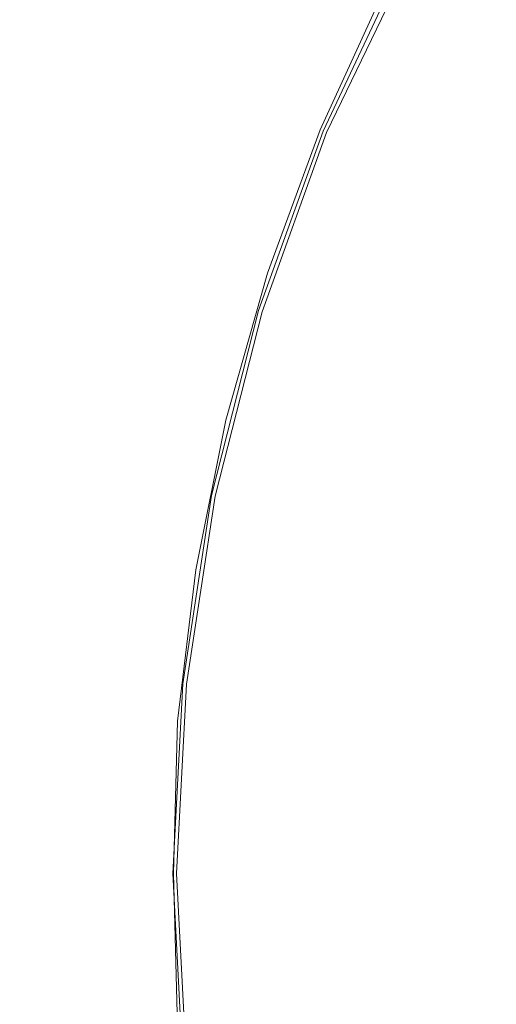
# Model space of a CAD drawing. Extents: x -799 to 799, y -364 to 364.
# Drawn here: x -564 to -554, y -3 to 18 of the extents above; entities that cross this region are included whole.
import ezdxf

# ---------------------------------------------------------------- set-up
doc = ezdxf.new("R2010")
doc.units = 0
doc.header["$LTSCALE"] = 500
doc.header["$MEASUREMENT"] = 0
doc.layers.add('NOVOTERM_CERAMIKA', color=7, linetype='Continuous')
doc.layers.add('NOVOTERM_KOREK', color=7, linetype='Continuous')

msp = doc.modelspace()

# ---------------------------------------------------------------- linework, layer by layer
at = {"layer": 'NOVOTERM_CERAMIKA', "lineweight": 0}
for points, invisible_edges in [([(-563.169, 18.159, 136.376), (-562.026, 17.535, 136.373), (-560.576, 20.777, 136.367), (-561.704, 21.496, 136.37)], 15), ([(-562.026, 17.535, 136.373), (-561.039, 17.025, 136.37), (-559.607, 20.186, 136.364), (-560.576, 20.777, 136.367)], 15), ([(-561.039, 17.025, 136.37), (-560.176, 16.607, 136.367), (-558.765, 19.7, 136.361), (-559.607, 20.186, 136.364)], 15), ([(-560.176, 16.607, 136.367), (-559.407, 16.258, 136.364), (-558.018, 19.29, 136.358), (-558.765, 19.7, 136.361)], 15), ([(-559.407, 16.258, 136.364), (-558.7, 15.956, 136.361), (-557.335, 18.932, 136.355), (-558.018, 19.29, 136.358)], 15), ([(-565.697, 15.32, 136.384), (-564.367, 14.688, 136.381), (-563.169, 18.159, 136.376), (-564.499, 18.921, 136.379)], 15), ([(-558.7, 15.956, 136.361), (-558.024, 15.676, 136.358), (-556.683, 18.6, 136.353), (-557.335, 18.932, 136.355)], 13), ([(-564.367, 14.688, 136.381), (-563.218, 14.172, 136.378), (-562.026, 17.535, 136.373), (-563.169, 18.159, 136.376)], 15), ([(-563.218, 14.172, 136.378), (-562.22, 13.753, 136.375), (-561.039, 17.025, 136.37), (-562.026, 17.535, 136.373)], 15), ([(-562.22, 13.753, 136.375), (-561.344, 13.411, 136.372), (-560.176, 16.607, 136.367), (-561.039, 17.025, 136.37)], 15), ([(-561.344, 13.411, 136.372), (-560.557, 13.127, 136.369), (-559.407, 16.258, 136.364), (-560.176, 16.607, 136.367)], 15), ([(-560.557, 13.127, 136.369), (-559.832, 12.881, 136.366), (-558.7, 15.956, 136.361), (-559.407, 16.258, 136.364)], 15), ([(-559.832, 12.881, 136.366), (-559.136, 12.655, 136.363), (-558.024, 15.676, 136.358), (-558.7, 15.956, 136.361)], 13), ([(-565.299, 11.11, 136.385), (-564.15, 10.713, 136.382), (-563.218, 14.172, 136.378), (-564.367, 14.688, 136.381)], 15), ([(-564.15, 10.713, 136.382), (-563.148, 10.392, 136.379), (-562.22, 13.753, 136.375), (-563.218, 14.172, 136.378)], 15), ([(-563.148, 10.392, 136.379), (-562.262, 10.131, 136.376), (-561.344, 13.411, 136.372), (-562.22, 13.753, 136.375)], 15), ([(-562.262, 10.131, 136.376), (-561.463, 9.915, 136.373), (-560.557, 13.127, 136.369), (-561.344, 13.411, 136.372)], 15), ([(-561.463, 9.915, 136.373), (-560.723, 9.729, 136.37), (-559.832, 12.881, 136.366), (-560.557, 13.127, 136.369)], 15), ([(-560.723, 9.729, 136.37), (-560.012, 9.559, 136.367), (-559.136, 12.655, 136.363), (-559.832, 12.881, 136.366)], 13), ([(-565.964, 7.451, 136.388), (-564.82, 7.182, 136.385), (-564.15, 10.713, 136.382), (-565.299, 11.11, 136.385)], 15), ([(-564.82, 7.182, 136.385), (-563.816, 6.965, 136.382), (-563.148, 10.392, 136.379), (-564.15, 10.713, 136.382)], 15), ([(-563.816, 6.965, 136.382), (-562.925, 6.789, 136.379), (-562.262, 10.131, 136.376), (-563.148, 10.392, 136.379)], 15), ([(-562.925, 6.789, 136.379), (-562.118, 6.643, 136.376), (-561.463, 9.915, 136.373), (-562.262, 10.131, 136.376)], 15), ([(-562.118, 6.643, 136.376), (-561.368, 6.519, 136.373), (-560.723, 9.729, 136.37), (-561.463, 9.915, 136.373)], 15), ([(-561.368, 6.519, 136.373), (-560.645, 6.404, 136.37), (-560.012, 9.559, 136.367), (-560.723, 9.729, 136.37)], 13), ([(-565.224, 3.603, 136.386), (-564.221, 3.494, 136.383), (-563.816, 6.965, 136.382), (-564.82, 7.182, 136.385)], 15), ([(-564.221, 3.494, 136.383), (-563.328, 3.405, 136.38), (-562.925, 6.789, 136.379), (-563.816, 6.965, 136.382)], 15), ([(-563.328, 3.405, 136.38), (-562.517, 3.332, 136.377), (-562.118, 6.643, 136.376), (-562.925, 6.789, 136.379)], 15), ([(-562.517, 3.332, 136.377), (-561.76, 3.269, 136.374), (-561.368, 6.519, 136.373), (-562.118, 6.643, 136.376)], 15), ([(-561.76, 3.269, 136.374), (-561.031, 3.212, 136.371), (-560.645, 6.404, 136.37), (-561.368, 6.519, 136.373)], 13), ([(-565.359, 0, 136.387), (-564.358, 0, 136.384), (-564.221, 3.494, 136.383), (-565.224, 3.603, 136.386)], 15), ([(-564.358, 0, 136.384), (-563.464, 0, 136.381), (-563.328, 3.405, 136.38), (-564.221, 3.494, 136.383)], 15), ([(-563.464, 0, 136.381), (-562.651, 0, 136.378), (-562.517, 3.332, 136.377), (-563.328, 3.405, 136.38)], 15), ([(-562.651, 0, 136.378), (-561.893, 0, 136.375), (-561.76, 3.269, 136.374), (-562.517, 3.332, 136.377)], 15), ([(-561.893, 0, 136.375), (-561.119, 0, 136.429), (-561.031, 3.212, 136.371), (-561.76, 3.269, 136.374)], 13), ([(-565.224, -3.603, 136.386), (-564.221, -3.494, 136.383), (-564.358, 0, 136.384), (-565.359, 0, 136.387)], 15), ([(-564.221, -3.494, 136.383), (-563.328, -3.405, 136.38), (-563.464, 0, 136.381), (-564.358, 0, 136.384)], 15), ([(-563.328, -3.405, 136.38), (-562.517, -3.332, 136.377), (-562.651, 0, 136.378), (-563.464, 0, 136.381)], 15), ([(-562.517, -3.332, 136.377), (-561.76, -3.269, 136.374), (-561.893, 0, 136.375), (-562.651, 0, 136.378)], 15), ([(-561.76, -3.269, 136.374), (-561.031, -3.212, 136.371), (-561.119, 0, 136.429), (-561.893, 0, 136.375)], 13)]:
    msp.add_3dface(points, dxfattribs=dict(at, invisible_edges=invisible_edges))
at = {"layer": 'NOVOTERM_KOREK', "lineweight": 0}
for points, invisible_edges in [([(-556.247, 19.283, 136.173), (-556.249, 19.284, 135.848), (-557.963, 15.647, 135.848), (-557.961, 15.647, 136.173)], 15), ([(-556.249, 19.284, 135.848), (-556.249, 19.284, 135.444), (-557.963, 15.647, 135.444), (-557.963, 15.647, 135.848)], 15), ([(-556.249, 19.284, 133.173), (-556.249, 19.284, 132.551), (-557.963, 15.647, 132.551), (-557.963, 15.647, 133.173)], 15), ([(-556.249, 19.284, 132.551), (-556.249, 19.284, 131.95), (-557.963, 15.647, 131.95), (-557.963, 15.647, 132.551)], 15), ([(-556.249, 19.284, 131.95), (-556.249, 19.284, 131.393), (-557.963, 15.647, 131.393), (-557.963, 15.647, 131.95)], 15), ([(-556.249, 19.284, 131.393), (-556.249, 19.284, 130.902), (-557.963, 15.647, 130.902), (-557.963, 15.647, 131.393)], 15), ([(-556.249, 19.284, 135.444), (-556.249, 19.284, 134.953), (-557.963, 15.647, 134.953), (-557.963, 15.647, 135.444)], 15), ([(-556.249, 19.284, 134.953), (-556.249, 19.284, 134.396), (-557.963, 15.647, 134.396), (-557.963, 15.647, 134.953)], 15), ([(-556.249, 19.284, 134.396), (-556.249, 19.284, 133.795), (-557.963, 15.647, 133.795), (-557.963, 15.647, 134.396)], 15), ([(-556.249, 19.284, 133.795), (-556.249, 19.284, 133.173), (-557.963, 15.647, 133.173), (-557.963, 15.647, 133.795)], 15), ([(-556.249, 19.284, 129.702), (-556.249, 19.284, 129.539), (-557.963, 15.647, 129.539), (-557.963, 15.647, 129.702)], 15), ([(-556.249, 19.284, 129.539), (-556.249, 19.284, 129.408), (-557.963, 15.647, 129.408), (-557.963, 15.647, 129.539)], 15), ([(-556.249, 19.284, 129.408), (-556.249, 19.284, 129.3), (-557.963, 15.647, 129.202), (-557.963, 15.647, 129.408)], 13), ([(-556.249, 19.284, 130.902), (-556.249, 19.284, 130.498), (-557.963, 15.647, 130.498), (-557.963, 15.647, 130.902)], 15), ([(-556.249, 19.284, 130.498), (-556.249, 19.284, 130.171), (-557.963, 15.647, 130.171), (-557.963, 15.647, 130.498)], 15), ([(-556.249, 19.284, 130.171), (-556.249, 19.284, 129.909), (-557.963, 15.647, 129.909), (-557.963, 15.647, 130.171)], 15), ([(-556.249, 19.284, 129.909), (-556.249, 19.284, 129.702), (-557.963, 15.647, 129.702), (-557.963, 15.647, 129.909)], 15), ([(-556.242, 19.28, 136.429), (-556.247, 19.283, 136.173), (-557.961, 15.647, 136.173), (-557.955, 15.644, 136.429)], 15), ([(-556.23, 19.274, 136.623), (-556.242, 19.28, 136.429), (-557.955, 15.644, 136.429), (-557.943, 15.639, 136.623)], 15), ([(-556.211, 19.264, 136.766), (-556.23, 19.274, 136.623), (-557.943, 15.639, 136.623), (-557.923, 15.631, 136.766)], 15), ([(-556.142, 19.227, 136.93), (-556.211, 19.264, 136.766), (-557.923, 15.631, 136.766), (-557.893, 15.618, 136.865)], 7), ([(-557.893, 15.618, 136.865), (-557.794, 15.577, 136.969), (-556.019, 19.161, 136.992), (-556.142, 19.227, 136.93)], 15), ([(-555.922, 19.109, 136.998), (-556.019, 19.161, 136.992), (-557.794, 15.577, 136.969), (-557.62, 15.505, 136.998)], 15), ([(-555.783, 19.035, 136.987), (-555.922, 19.109, 136.998), (-557.62, 15.505, 136.998), (-557.475, 15.445, 136.987)], 15), ([(-555.591, 18.932, 136.957), (-555.783, 19.035, 136.987), (-557.475, 15.445, 136.987), (-557.273, 15.362, 136.957)], 15), ([(-555.332, 18.794, 136.909), (-555.591, 18.932, 136.957), (-557.273, 15.362, 136.957), (-557.002, 15.249, 136.909)], 15), ([(-554.993, 18.612, 136.842), (-555.332, 18.794, 136.909), (-557.002, 15.249, 136.909), (-556.647, 15.102, 136.842)], 15), ([(-554.561, 18.382, 136.756), (-554.993, 18.612, 136.842), (-556.647, 15.102, 136.842), (-556.194, 14.915, 136.756)], 15), ([(-554.024, 18.094, 136.65), (-554.561, 18.382, 136.756), (-556.194, 14.915, 136.756), (-555.632, 14.682, 136.65)], 15), ([(-554.024, 18.094, 136.65), (-555.632, 14.682, 136.65), (-554.945, 14.397, 136.524), (-553.368, 17.744, 136.524)], 15), ([(-553.368, 17.744, 136.524), (-554.945, 14.397, 136.524), (-554.164, 14.074, 136.383), (-552.622, 17.345, 136.383)], 15), ([(-557.963, 15.647, 135.848), (-557.963, 15.647, 135.444), (-559.323, 11.864, 135.444), (-559.323, 11.864, 135.848)], 15), ([(-557.961, 15.647, 136.173), (-557.963, 15.647, 135.848), (-559.323, 11.864, 135.848), (-559.321, 11.863, 136.173)], 15), ([(-557.963, 15.647, 133.795), (-557.963, 15.647, 133.173), (-559.323, 11.864, 133.173), (-559.323, 11.864, 133.795)], 15), ([(-557.963, 15.647, 134.396), (-557.963, 15.647, 133.795), (-559.323, 11.864, 133.795), (-559.323, 11.864, 134.396)], 15), ([(-557.963, 15.647, 134.953), (-557.963, 15.647, 134.396), (-559.323, 11.864, 134.396), (-559.323, 11.864, 134.953)], 15), ([(-557.963, 15.647, 135.444), (-557.963, 15.647, 134.953), (-559.323, 11.864, 134.953), (-559.323, 11.864, 135.444)], 15), ([(-557.963, 15.647, 131.393), (-557.963, 15.647, 130.902), (-559.323, 11.864, 130.902), (-559.323, 11.864, 131.393)], 15), ([(-557.963, 15.647, 131.95), (-557.963, 15.647, 131.393), (-559.323, 11.864, 131.393), (-559.323, 11.864, 131.95)], 15), ([(-557.963, 15.647, 132.551), (-557.963, 15.647, 131.95), (-559.323, 11.864, 131.95), (-559.323, 11.864, 132.551)], 15), ([(-557.963, 15.647, 133.173), (-557.963, 15.647, 132.551), (-559.323, 11.864, 132.551), (-559.323, 11.864, 133.173)], 15), ([(-557.963, 15.647, 129.909), (-557.963, 15.647, 129.702), (-559.323, 11.864, 129.702), (-559.323, 11.864, 129.909)], 15), ([(-557.963, 15.647, 130.171), (-557.963, 15.647, 129.909), (-559.323, 11.864, 129.909), (-559.323, 11.864, 130.171)], 15), ([(-557.963, 15.647, 130.498), (-557.963, 15.647, 130.171), (-559.323, 11.864, 130.171), (-559.323, 11.864, 130.498)], 15), ([(-557.963, 15.647, 130.902), (-557.963, 15.647, 130.498), (-559.323, 11.864, 130.498), (-559.323, 11.864, 130.902)], 15), ([(-557.963, 15.647, 129.408), (-557.963, 15.647, 129.202), (-559.323, 11.864, 129.202), (-559.323, 11.864, 129.408)], 13), ([(-557.963, 15.647, 129.539), (-557.963, 15.647, 129.408), (-559.323, 11.864, 129.408), (-559.323, 11.864, 129.539)], 15), ([(-557.963, 15.647, 129.702), (-557.963, 15.647, 129.539), (-559.323, 11.864, 129.539), (-559.323, 11.864, 129.702)], 15), ([(-557.955, 15.644, 136.429), (-557.961, 15.647, 136.173), (-559.321, 11.863, 136.173), (-559.315, 11.861, 136.429)], 15), ([(-557.943, 15.639, 136.623), (-557.955, 15.644, 136.429), (-559.315, 11.861, 136.429), (-559.302, 11.857, 136.623)], 15), ([(-557.923, 15.631, 136.766), (-557.943, 15.639, 136.623), (-559.302, 11.857, 136.623), (-559.281, 11.851, 136.766)], 15), ([(-557.893, 15.618, 136.865), (-557.923, 15.631, 136.766), (-559.281, 11.851, 136.766), (-559.25, 11.842, 136.865)], 7), ([(-557.794, 15.577, 136.969), (-557.893, 15.618, 136.865), (-559.25, 11.842, 136.865), (-559.148, 11.811, 136.969)], 15), ([(-557.62, 15.505, 136.998), (-557.794, 15.577, 136.969), (-559.148, 11.811, 136.969), (-558.967, 11.756, 136.998)], 15), ([(-557.475, 15.445, 136.987), (-557.62, 15.505, 136.998), (-558.967, 11.756, 136.998), (-558.817, 11.71, 136.987)], 15), ([(-557.273, 15.362, 136.957), (-557.475, 15.445, 136.987), (-558.817, 11.71, 136.987), (-558.608, 11.647, 136.957)], 15), ([(-557.002, 15.249, 136.909), (-557.273, 15.362, 136.957), (-558.608, 11.647, 136.957), (-558.327, 11.562, 136.909)], 15), ([(-556.647, 15.102, 136.842), (-557.002, 15.249, 136.909), (-558.327, 11.562, 136.909), (-557.959, 11.45, 136.842)], 15), ([(-556.194, 14.915, 136.756), (-556.647, 15.102, 136.842), (-557.959, 11.45, 136.842), (-557.491, 11.308, 136.756)], 15), ([(-555.632, 14.682, 136.65), (-556.194, 14.915, 136.756), (-557.491, 11.308, 136.756), (-556.908, 11.132, 136.65)], 15), ([(-555.632, 14.682, 136.65), (-556.908, 11.132, 136.65), (-556.196, 10.916, 136.524), (-554.945, 14.397, 136.524)], 15), ([(-554.945, 14.397, 136.524), (-556.196, 10.916, 136.524), (-555.387, 10.671, 136.383), (-554.164, 14.074, 136.383)], 15), ([(-554.164, 14.074, 136.383), (-555.387, 10.671, 136.383), (-554.51, 10.405, 136.232), (-553.317, 13.723, 136.232)], 15), ([(-553.317, 13.723, 136.232), (-554.51, 10.405, 136.232), (-553.595, 10.128, 136.076), (-552.435, 13.357, 136.076)], 15), ([(-559.321, 11.863, 136.173), (-559.323, 11.864, 135.848), (-560.314, 7.97, 135.848), (-560.312, 7.97, 136.173)], 15), ([(-559.323, 11.864, 135.848), (-559.323, 11.864, 135.444), (-560.314, 7.97, 135.444), (-560.314, 7.97, 135.848)], 15), ([(-559.323, 11.864, 134.396), (-559.323, 11.864, 133.795), (-560.314, 7.97, 133.795), (-560.314, 7.97, 134.396)], 15), ([(-559.323, 11.864, 133.795), (-559.323, 11.864, 133.173), (-560.314, 7.97, 133.173), (-560.314, 7.97, 133.795)], 15), ([(-559.323, 11.864, 135.444), (-559.323, 11.864, 134.953), (-560.314, 7.97, 134.953), (-560.314, 7.97, 135.444)], 15), ([(-559.323, 11.864, 134.953), (-559.323, 11.864, 134.396), (-560.314, 7.97, 134.396), (-560.314, 7.97, 134.953)], 15), ([(-559.323, 11.864, 131.95), (-559.323, 11.864, 131.393), (-560.314, 7.97, 131.393), (-560.314, 7.97, 131.95)], 15), ([(-559.323, 11.864, 131.393), (-559.323, 11.864, 130.902), (-560.314, 7.97, 130.902), (-560.314, 7.97, 131.393)], 15), ([(-559.323, 11.864, 133.173), (-559.323, 11.864, 132.551), (-560.314, 7.97, 132.551), (-560.314, 7.97, 133.173)], 15), ([(-559.323, 11.864, 132.551), (-559.323, 11.864, 131.95), (-560.314, 7.97, 131.95), (-560.314, 7.97, 132.551)], 15), ([(-559.323, 11.864, 130.171), (-559.323, 11.864, 129.909), (-560.314, 7.97, 129.909), (-560.314, 7.97, 130.171)], 15), ([(-559.323, 11.864, 129.909), (-559.323, 11.864, 129.702), (-560.314, 7.97, 129.702), (-560.314, 7.97, 129.909)], 15), ([(-559.323, 11.864, 130.902), (-559.323, 11.864, 130.498), (-560.314, 7.97, 130.498), (-560.314, 7.97, 130.902)], 15), ([(-559.323, 11.864, 130.498), (-559.323, 11.864, 130.171), (-560.314, 7.97, 130.171), (-560.314, 7.97, 130.498)], 15), ([(-559.323, 11.864, 129.408), (-559.323, 11.864, 129.202), (-560.314, 7.97, 129.3), (-560.314, 7.97, 129.408)], 13), ([(-559.323, 11.864, 129.702), (-559.323, 11.864, 129.539), (-560.314, 7.97, 129.539), (-560.314, 7.97, 129.702)], 15), ([(-559.323, 11.864, 129.539), (-559.323, 11.864, 129.408), (-560.314, 7.97, 129.408), (-560.314, 7.97, 129.539)], 15), ([(-559.315, 11.861, 136.429), (-559.321, 11.863, 136.173), (-560.312, 7.97, 136.173), (-560.305, 7.969, 136.429)], 15), ([(-559.302, 11.857, 136.623), (-559.315, 11.861, 136.429), (-560.305, 7.969, 136.429), (-560.292, 7.966, 136.623)], 15), ([(-559.281, 11.851, 136.766), (-559.302, 11.857, 136.623), (-560.292, 7.966, 136.623), (-560.271, 7.962, 136.766)], 15), ([(-559.25, 11.842, 136.865), (-559.281, 11.851, 136.766), (-560.271, 7.962, 136.766), (-560.239, 7.955, 136.865)], 7), ([(-559.148, 11.811, 136.969), (-559.25, 11.842, 136.865), (-560.239, 7.955, 136.865), (-560.134, 7.935, 136.969)], 15), ([(-558.967, 11.756, 136.998), (-559.148, 11.811, 136.969), (-560.134, 7.935, 136.969), (-559.949, 7.898, 136.998)], 15), ([(-558.817, 11.71, 136.987), (-558.967, 11.756, 136.998), (-559.949, 7.898, 136.998), (-559.795, 7.867, 136.987)], 15), ([(-558.608, 11.647, 136.957), (-558.817, 11.71, 136.987), (-559.795, 7.867, 136.987), (-559.581, 7.825, 136.957)], 15), ([(-558.327, 11.562, 136.909), (-558.608, 11.647, 136.957), (-559.581, 7.825, 136.957), (-559.293, 7.767, 136.909)], 15), ([(-557.959, 11.45, 136.842), (-558.327, 11.562, 136.909), (-559.293, 7.767, 136.909), (-558.916, 7.693, 136.842)], 15), ([(-557.491, 11.308, 136.756), (-557.959, 11.45, 136.842), (-558.916, 7.693, 136.842), (-558.435, 7.597, 136.756)], 15), ([(-556.908, 11.132, 136.65), (-557.491, 11.308, 136.756), (-558.435, 7.597, 136.756), (-557.837, 7.478, 136.65)], 15), ([(-556.908, 11.132, 136.65), (-557.837, 7.478, 136.65), (-557.108, 7.334, 136.524), (-556.196, 10.916, 136.524)], 15), ([(-556.196, 10.916, 136.524), (-557.108, 7.334, 136.524), (-556.278, 7.169, 136.383), (-555.387, 10.671, 136.383)], 15), ([(-555.387, 10.671, 136.383), (-556.278, 7.169, 136.383), (-555.379, 6.99, 136.232), (-554.51, 10.405, 136.232)], 15), ([(-554.51, 10.405, 136.232), (-555.379, 6.99, 136.232), (-554.441, 6.804, 136.076), (-553.595, 10.128, 136.076)], 15), ([(-553.595, 10.128, 136.076), (-554.441, 6.804, 136.076), (-553.497, 6.616, 135.921), (-552.674, 9.848, 135.921)], 15), ([(-560.314, 7.97, 135.848), (-560.314, 7.97, 135.444), (-560.92, 4.003, 135.444), (-560.92, 4.003, 135.848)], 15), ([(-560.312, 7.97, 136.173), (-560.314, 7.97, 135.848), (-560.92, 4.003, 135.848), (-560.918, 4.003, 136.173)], 15), ([(-560.314, 7.97, 134.953), (-560.314, 7.97, 134.396), (-560.92, 4.003, 134.396), (-560.92, 4.003, 134.953)], 15), ([(-560.314, 7.97, 135.444), (-560.314, 7.97, 134.953), (-560.92, 4.003, 134.953), (-560.92, 4.003, 135.444)], 15), ([(-560.314, 7.97, 133.795), (-560.314, 7.97, 133.173), (-560.92, 4.003, 133.173), (-560.92, 4.003, 133.795)], 15), ([(-560.314, 7.97, 134.396), (-560.314, 7.97, 133.795), (-560.92, 4.003, 133.795), (-560.92, 4.003, 134.396)], 15), ([(-560.314, 7.97, 132.551), (-560.314, 7.97, 131.95), (-560.92, 4.003, 131.95), (-560.92, 4.003, 132.551)], 15), ([(-560.314, 7.97, 133.173), (-560.314, 7.97, 132.551), (-560.92, 4.003, 132.551), (-560.92, 4.003, 133.173)], 15), ([(-560.314, 7.97, 131.393), (-560.314, 7.97, 130.902), (-560.92, 4.003, 130.902), (-560.92, 4.003, 131.393)], 15), ([(-560.314, 7.97, 131.95), (-560.314, 7.97, 131.393), (-560.92, 4.003, 131.393), (-560.92, 4.003, 131.95)], 15), ([(-560.314, 7.97, 130.498), (-560.314, 7.97, 130.171), (-560.92, 4.003, 130.171), (-560.92, 4.003, 130.498)], 15), ([(-560.314, 7.97, 130.902), (-560.314, 7.97, 130.498), (-560.92, 4.003, 130.498), (-560.92, 4.003, 130.902)], 15), ([(-560.314, 7.97, 129.909), (-560.314, 7.97, 129.702), (-560.92, 4.003, 129.702), (-560.92, 4.003, 129.909)], 15), ([(-560.314, 7.97, 130.171), (-560.314, 7.97, 129.909), (-560.92, 4.003, 129.909), (-560.92, 4.003, 130.171)], 15), ([(-560.314, 7.97, 129.539), (-560.314, 7.97, 129.408), (-560.92, 4.003, 129.408), (-560.92, 4.003, 129.539)], 15), ([(-560.314, 7.97, 129.702), (-560.314, 7.97, 129.539), (-560.92, 4.003, 129.539), (-560.92, 4.003, 129.702)], 15), ([(-560.314, 7.97, 129.408), (-560.314, 7.97, 129.3), (-560.92, 4.003, 129.202), (-560.92, 4.003, 129.408)], 13), ([(-560.305, 7.969, 136.429), (-560.312, 7.97, 136.173), (-560.918, 4.003, 136.173), (-560.912, 4.003, 136.429)], 15), ([(-560.292, 7.966, 136.623), (-560.305, 7.969, 136.429), (-560.912, 4.003, 136.429), (-560.899, 4.001, 136.623)], 15), ([(-560.271, 7.962, 136.766), (-560.292, 7.966, 136.623), (-560.899, 4.001, 136.623), (-560.877, 3.999, 136.766)], 15), ([(-560.239, 7.955, 136.865), (-560.271, 7.962, 136.766), (-560.877, 3.999, 136.766), (-560.845, 3.996, 136.865)], 15), ([(-560.134, 7.935, 136.969), (-560.239, 7.955, 136.865), (-560.845, 3.996, 136.865), (-560.738, 3.986, 136.969)], 13), ([(-559.949, 7.898, 136.998), (-560.134, 7.935, 136.969), (-560.738, 3.986, 136.969), (-560.551, 3.967, 136.998)], 15), ([(-559.795, 7.867, 136.987), (-559.949, 7.898, 136.998), (-560.551, 3.967, 136.998), (-560.394, 3.952, 136.987)], 15), ([(-559.581, 7.825, 136.957), (-559.795, 7.867, 136.987), (-560.394, 3.952, 136.987), (-560.177, 3.93, 136.957)], 15), ([(-559.293, 7.767, 136.909), (-559.581, 7.825, 136.957), (-560.177, 3.93, 136.957), (-559.884, 3.902, 136.909)], 15), ([(-558.916, 7.693, 136.842), (-559.293, 7.767, 136.909), (-559.884, 3.902, 136.909), (-559.501, 3.864, 136.842)], 15), ([(-558.435, 7.597, 136.756), (-558.916, 7.693, 136.842), (-559.501, 3.864, 136.842), (-559.013, 3.816, 136.756)], 15), ([(-557.837, 7.478, 136.65), (-558.435, 7.597, 136.756), (-559.013, 3.816, 136.756), (-558.407, 3.756, 136.65)], 15), ([(-557.837, 7.478, 136.65), (-558.407, 3.756, 136.65), (-557.666, 3.684, 136.524), (-557.108, 7.334, 136.524)], 15), ([(-557.108, 7.334, 136.524), (-557.666, 3.684, 136.524), (-556.824, 3.601, 136.383), (-556.278, 7.169, 136.383)], 15), ([(-556.278, 7.169, 136.383), (-556.824, 3.601, 136.383), (-555.911, 3.511, 136.232), (-555.379, 6.99, 136.232)], 15), ([(-555.379, 6.99, 136.232), (-555.911, 3.511, 136.232), (-554.959, 3.418, 136.076), (-554.441, 6.804, 136.076)], 15), ([(-554.441, 6.804, 136.076), (-554.959, 3.418, 136.076), (-554.001, 3.323, 135.921), (-553.497, 6.616, 135.921)], 15), ([(-560.918, 4.003, 136.173), (-560.92, 4.003, 135.848), (-561.128, 0, 135.848), (-561.126, 0, 136.173)], 15), ([(-560.92, 4.003, 135.848), (-560.92, 4.003, 135.444), (-561.128, 0, 135.444), (-561.128, 0, 135.848)], 15), ([(-560.92, 4.003, 135.444), (-560.92, 4.003, 134.953), (-561.128, 0, 134.953), (-561.128, 0, 135.444)], 15), ([(-560.92, 4.003, 134.953), (-560.92, 4.003, 134.396), (-561.128, 0, 134.396), (-561.128, 0, 134.953)], 15), ([(-560.92, 4.003, 134.396), (-560.92, 4.003, 133.795), (-561.128, 0, 133.795), (-561.128, 0, 134.396)], 15), ([(-560.92, 4.003, 133.795), (-560.92, 4.003, 133.173), (-561.128, 0, 133.173), (-561.128, 0, 133.795)], 15), ([(-560.92, 4.003, 133.173), (-560.92, 4.003, 132.551), (-561.128, 0, 132.551), (-561.128, 0, 133.173)], 15), ([(-560.92, 4.003, 132.551), (-560.92, 4.003, 131.95), (-561.128, 0, 131.95), (-561.128, 0, 132.551)], 15), ([(-560.92, 4.003, 131.95), (-560.92, 4.003, 131.393), (-561.128, 0, 131.393), (-561.128, 0, 131.95)], 15), ([(-560.92, 4.003, 131.393), (-560.92, 4.003, 130.902), (-561.128, 0, 130.902), (-561.128, 0, 131.393)], 15), ([(-560.92, 4.003, 130.902), (-560.92, 4.003, 130.498), (-561.128, 0, 130.498), (-561.128, 0, 130.902)], 15), ([(-560.92, 4.003, 130.498), (-560.92, 4.003, 130.171), (-561.128, 0, 130.171), (-561.128, 0, 130.498)], 15), ([(-560.92, 4.003, 130.171), (-560.92, 4.003, 129.909), (-561.128, 0, 129.909), (-561.128, 0, 130.171)], 15), ([(-560.92, 4.003, 129.909), (-560.92, 4.003, 129.702), (-561.128, 0, 129.702), (-561.128, 0, 129.909)], 15), ([(-560.92, 4.003, 129.702), (-560.92, 4.003, 129.539), (-561.128, 0, 129.539), (-561.128, 0, 129.702)], 15), ([(-560.92, 4.003, 129.539), (-560.92, 4.003, 129.408), (-561.128, 0, 129.408), (-561.128, 0, 129.539)], 15), ([(-560.92, 4.003, 129.408), (-560.92, 4.003, 129.202), (-561.128, 0, 129.3), (-561.128, 0, 129.408)], 13), ([(-560.912, 4.003, 136.429), (-560.918, 4.003, 136.173), (-561.126, 0, 136.173), (-561.119, 0, 136.429)], 15), ([(-560.899, 4.001, 136.623), (-560.912, 4.003, 136.429), (-561.119, 0, 136.429), (-561.106, 0, 136.623)], 15), ([(-560.877, 3.999, 136.766), (-560.899, 4.001, 136.623), (-561.106, 0, 136.623), (-561.084, 0, 136.766)], 15), ([(-560.845, 3.996, 136.865), (-560.877, 3.999, 136.766), (-561.084, 0, 136.766), (-561.051, 0, 136.865)], 15), ([(-560.738, 3.986, 136.969), (-560.845, 3.996, 136.865), (-561.051, 0, 136.865), (-560.945, 0, 136.969)], 13), ([(-560.551, 3.967, 136.998), (-560.738, 3.986, 136.969), (-560.945, 0, 136.969), (-560.756, 0, 136.998)], 15), ([(-560.394, 3.952, 136.987), (-560.551, 3.967, 136.998), (-560.756, 0, 136.998), (-560.599, 0, 136.987)], 15), ([(-560.177, 3.93, 136.957), (-560.394, 3.952, 136.987), (-560.599, 0, 136.987), (-560.38, 0, 136.957)], 15), ([(-559.884, 3.902, 136.909), (-560.177, 3.93, 136.957), (-560.38, 0, 136.957), (-560.086, 0, 136.909)], 15), ([(-559.501, 3.864, 136.842), (-559.884, 3.902, 136.909), (-560.086, 0, 136.909), (-559.701, 0, 136.842)], 15), ([(-559.013, 3.816, 136.756), (-559.501, 3.864, 136.842), (-559.701, 0, 136.842), (-559.211, 0, 136.756)], 15), ([(-558.407, 3.756, 136.65), (-559.013, 3.816, 136.756), (-559.211, 0, 136.756), (-558.601, 0, 136.65)], 15), ([(-558.407, 3.756, 136.65), (-558.601, 0, 136.65), (-557.857, 0, 136.524), (-557.666, 3.684, 136.524)], 15), ([(-557.666, 3.684, 136.524), (-557.857, 0, 136.524), (-557.01, 0, 136.383), (-556.824, 3.601, 136.383)], 15), ([(-556.824, 3.601, 136.383), (-557.01, 0, 136.383), (-556.093, 0, 136.232), (-555.911, 3.511, 136.232)], 15), ([(-555.911, 3.511, 136.232), (-556.093, 0, 136.232), (-555.136, 0, 136.076), (-554.959, 3.418, 136.076)], 15), ([(-554.959, 3.418, 136.076), (-555.136, 0, 136.076), (-554.173, 0, 135.921), (-554.001, 3.323, 135.921)], 15), ([(-561.128, 0, 135.848), (-561.128, 0, 135.444), (-560.92, -4.003, 135.444), (-560.92, -4.003, 135.848)], 15), ([(-561.126, 0, 136.173), (-561.128, 0, 135.848), (-560.92, -4.003, 135.848), (-560.918, -4.003, 136.173)], 15), ([(-561.128, 0, 131.393), (-561.128, 0, 130.902), (-560.92, -4.003, 130.902), (-560.92, -4.003, 131.393)], 15), ([(-561.128, 0, 131.95), (-561.128, 0, 131.393), (-560.92, -4.003, 131.393), (-560.92, -4.003, 131.95)], 15), ([(-561.128, 0, 132.551), (-561.128, 0, 131.95), (-560.92, -4.003, 131.95), (-560.92, -4.003, 132.551)], 15), ([(-561.128, 0, 133.173), (-561.128, 0, 132.551), (-560.92, -4.003, 132.551), (-560.92, -4.003, 133.173)], 15), ([(-561.128, 0, 133.795), (-561.128, 0, 133.173), (-560.92, -4.003, 133.173), (-560.92, -4.003, 133.795)], 15), ([(-561.128, 0, 134.396), (-561.128, 0, 133.795), (-560.92, -4.003, 133.795), (-560.92, -4.003, 134.396)], 15), ([(-561.128, 0, 134.953), (-561.128, 0, 134.396), (-560.92, -4.003, 134.396), (-560.92, -4.003, 134.953)], 15), ([(-561.128, 0, 135.444), (-561.128, 0, 134.953), (-560.92, -4.003, 134.953), (-560.92, -4.003, 135.444)], 15), ([(-561.128, 0, 129.408), (-561.128, 0, 129.3), (-560.92, -4.003, 129.202), (-560.92, -4.003, 129.408)], 13), ([(-561.128, 0, 129.539), (-561.128, 0, 129.408), (-560.92, -4.003, 129.408), (-560.92, -4.003, 129.539)], 15), ([(-561.128, 0, 129.702), (-561.128, 0, 129.539), (-560.92, -4.003, 129.539), (-560.92, -4.003, 129.702)], 15), ([(-561.128, 0, 129.909), (-561.128, 0, 129.702), (-560.92, -4.003, 129.702), (-560.92, -4.003, 129.909)], 15), ([(-561.128, 0, 130.171), (-561.128, 0, 129.909), (-560.92, -4.003, 129.909), (-560.92, -4.003, 130.171)], 15), ([(-561.128, 0, 130.498), (-561.128, 0, 130.171), (-560.92, -4.003, 130.171), (-560.92, -4.003, 130.498)], 15), ([(-561.128, 0, 130.902), (-561.128, 0, 130.498), (-560.92, -4.003, 130.498), (-560.92, -4.003, 130.902)], 15), ([(-561.119, 0, 136.429), (-561.126, 0, 136.173), (-560.918, -4.003, 136.173), (-560.912, -4.003, 136.429)], 15), ([(-561.106, 0, 136.623), (-561.119, 0, 136.429), (-560.912, -4.003, 136.429), (-560.899, -4.001, 136.623)], 15), ([(-561.084, 0, 136.766), (-561.106, 0, 136.623), (-560.899, -4.001, 136.623), (-560.877, -3.999, 136.766)], 15), ([(-561.051, 0, 136.865), (-561.084, 0, 136.766), (-560.877, -3.999, 136.766), (-560.845, -3.996, 136.865)], 7), ([(-560.945, 0, 136.969), (-561.051, 0, 136.865), (-560.845, -3.996, 136.865), (-560.738, -3.986, 136.969)], 15), ([(-560.756, 0, 136.998), (-560.945, 0, 136.969), (-560.738, -3.986, 136.969), (-560.551, -3.967, 136.998)], 15), ([(-560.599, 0, 136.987), (-560.756, 0, 136.998), (-560.551, -3.967, 136.998), (-560.394, -3.952, 136.987)], 15), ([(-560.38, 0, 136.957), (-560.599, 0, 136.987), (-560.394, -3.952, 136.987), (-560.177, -3.93, 136.957)], 15), ([(-560.086, 0, 136.909), (-560.38, 0, 136.957), (-560.177, -3.93, 136.957), (-559.884, -3.902, 136.909)], 15), ([(-559.701, 0, 136.842), (-560.086, 0, 136.909), (-559.884, -3.902, 136.909), (-559.501, -3.864, 136.842)], 15), ([(-559.211, 0, 136.756), (-559.701, 0, 136.842), (-559.501, -3.864, 136.842), (-559.013, -3.816, 136.756)], 15), ([(-558.601, 0, 136.65), (-559.211, 0, 136.756), (-559.013, -3.816, 136.756), (-558.407, -3.756, 136.65)], 15), ([(-558.601, 0, 136.65), (-558.407, -3.756, 136.65), (-557.666, -3.684, 136.524), (-557.857, 0, 136.524)], 15), ([(-557.857, 0, 136.524), (-557.666, -3.684, 136.524), (-556.824, -3.601, 136.383), (-557.01, 0, 136.383)], 15), ([(-557.01, 0, 136.383), (-556.824, -3.601, 136.383), (-555.911, -3.511, 136.232), (-556.093, 0, 136.232)], 15), ([(-556.093, 0, 136.232), (-555.911, -3.511, 136.232), (-554.959, -3.418, 136.076), (-555.136, 0, 136.076)], 15), ([(-555.136, 0, 136.076), (-554.959, -3.418, 136.076), (-554.001, -3.323, 135.921), (-554.173, 0, 135.921)], 15)]:
    msp.add_3dface(points, dxfattribs=dict(at, invisible_edges=invisible_edges))

doc.saveas('drawing.dxf')
